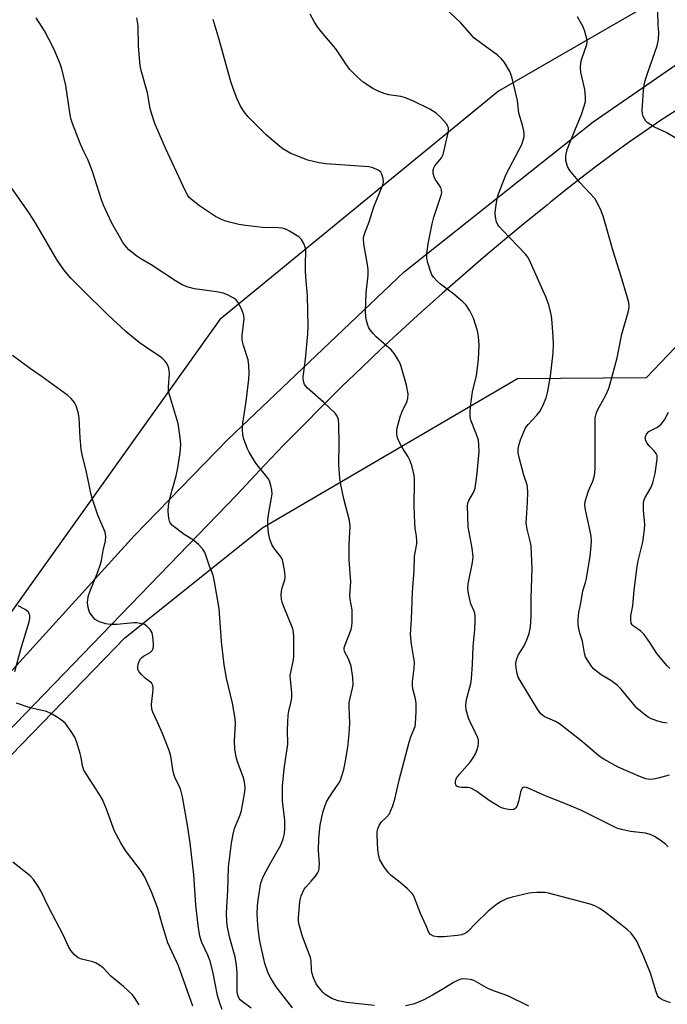
# Model space of a CAD drawing. Units: inches. Extents: x 1207772 to 1213772, y 577455 to 581456.
# Drawn here: x 1210306 to 1210502, y 580720 to 581017 of the extents above; entities that cross this region are included whole.
import ezdxf

# ---------------------------------------------------------------- set-up
doc = ezdxf.new("R2010")
doc.units = ezdxf.units.IN
doc.header["$MEASUREMENT"] = 0
for name, color, linetype in [('NTRL-Pasture Land', 2, 'Continuous'), ('NTRL-Trees', 3, 'Continuous'), ('TRANS-Driveway', 251, 'Continuous'), ('Undefined', 1, 'Continuous')]:
    doc.layers.add(name, color=color, linetype=linetype)

msp = doc.modelspace()

# ---------------------------------------------------------------- linework, layer by layer
at = {"layer": 'NTRL-Pasture Land'}
msp.add_polyline3d([(1210558.63, 581057.73, 0), (1210450.97, 580995.57, 0), (1210366.84, 580926.59, 0), (1210270.85, 580792.06, 0), (1210273.49, 580810.64, 0), (1210271.69, 580819.29, 0), (1210267.61, 580823.9, 0), (1210237.02, 580836.79, 0), (1210183.2, 580861.68, 0), (1210085.57, 580934.98, 0), (1209888.99, 581100.94, 0)], dxfattribs=at)
at = {"layer": 'NTRL-Trees'}
msp.add_lwpolyline([(1210271.53, 580507.46), (1210254.87, 580519.96), (1210235.14, 580528.09), (1210199.45, 580574.4), (1210146.83, 580619.84), (1210197, 580682.83), (1210241.57, 580730.74), (1210338.2, 580830.38), (1210379.87, 580863.71), (1210456.74, 580908.71), (1210495.61, 580909.01), (1210519.01, 580933.52)], dxfattribs=at)
at = {"layer": 'TRANS-Driveway'}
for points in [[(1210185.58, 580699.39, 0), (1210210.48, 580726.42, 0), (1210265.7, 580782.63, 0), (1210304.53, 580821.05, 0), (1210341.01, 580861.17, 0), (1210369.29, 580890.34, 0), (1210422.5, 580940.91, 0), (1210479.54, 580986.21, 0), (1210510.64, 581007.66, 0)], [(1210504.85, 580989.9, 0), (1210499.89, 580986.62, 0), (1210494.98, 580983.28, 0), (1210490.12, 580979.87, 0), (1210485.31, 580976.4, 0), (1210480.54, 580972.87, 0), (1210475.82, 580969.26, 0), (1210471.14, 580965.6, 0), (1210466.52, 580961.87, 0), (1210465.61, 580961.13, 0), (1210459.18, 580955.91, 0), (1210452.79, 580950.62, 0), (1210446.46, 580945.28, 0), (1210440.18, 580939.87, 0), (1210433.95, 580934.4, 0), (1210427.77, 580928.88, 0), (1210421.65, 580923.29, 0), (1210415.58, 580917.65, 0), (1210409.57, 580911.94, 0), (1210403.61, 580906.18, 0), (1210397.71, 580900.36, 0), (1210391.86, 580894.49, 0), (1210386.07, 580888.56, 0), (1210380.34, 580882.57, 0), (1210374.66, 580876.53, 0), (1210371.9, 580873.54, 0), (1210258.71, 580756.39, 0)]]:
    msp.add_polyline3d(points, dxfattribs=at)
at = {"layer": 'Undefined'}
for points, elevation in [([(1210502.44, 580788.91), (1210499.15, 580787.99), (1210497.73, 580787.69), (1210496.58, 580787.65), (1210495.44, 580787.81), (1210493.85, 580788.38), (1210487.1, 580791.39), (1210482.78, 580793.73), (1210481.33, 580794.7), (1210476.36, 580798.99), (1210469.36, 580804.44), (1210468.13, 580805.18), (1210464.95, 580806.56), (1210464.32, 580806.95), (1210463.75, 580807.43), (1210462.73, 580808.86), (1210460.46, 580812.71), (1210457.47, 580817.52), (1210456.91, 580818.56), (1210456.56, 580819.6), (1210456.31, 580821.26), (1210456.24, 580822.66), (1210456.4, 580823.8), (1210456.9, 580825.16), (1210458.67, 580828.02), (1210459.55, 580829.82), (1210460.19, 580831.75), (1210460.62, 580833.74), (1210460.85, 580836.83), (1210460.83, 580842.35), (1210461.16, 580851.31), (1210460.79, 580858.18), (1210460.53, 580859.6), (1210459.63, 580863.23), (1210459.35, 580865.13), (1210459.39, 580866.55), (1210459.73, 580871.4), (1210459.79, 580874.36), (1210459.73, 580875.82), (1210459.57, 580876.61), (1210458.61, 580879.52), (1210457.16, 580884.87), (1210456.9, 580886.3), (1210456.91, 580887.4), (1210457.1, 580888.52), (1210457.63, 580890.22), (1210459.16, 580893.79), (1210459.93, 580894.88), (1210462.56, 580897.65), (1210463.48, 580898.79), (1210464.25, 580900.3), (1210465.32, 580902.93), (1210465.81, 580904.87), (1210466.66, 580909.41), (1210467.42, 580916.53), (1210467.56, 580919.07), (1210467.47, 580921.41), (1210467.11, 580926.74), (1210466.84, 580928.18), (1210466.07, 580931.29), (1210465.28, 580933.44), (1210460.63, 580943.82), (1210459.91, 580945.26), (1210459.12, 580946.33), (1210452.24, 580953.43), (1210451.07, 580954.75), (1210450.75, 580955.23), (1210450.41, 580955.97), (1210450.03, 580957.56), (1210449.99, 580958.71), (1210450.12, 580960.45), (1210450.57, 580963.12), (1210450.92, 580964.56), (1210453.31, 580970.43), (1210457.97, 580979.45), (1210458.43, 580980.77), (1210458.7, 580981.84), (1210458.76, 580982.66), (1210458.65, 580983.52), (1210458.22, 580985.23), (1210457.08, 580988.83), (1210456.66, 580992.75), (1210455.01, 580999.89), (1210454.35, 581001.46), (1210452.81, 581004.22), (1210451.91, 581005.28), (1210450.67, 581006.41), (1210445.83, 581009.87), (1210443.52, 581011.68), (1210442.38, 581012.89), (1210439.5, 581016.27), (1210433.53, 581021.84)], 440), ([(1210502.23, 580767.29), (1210501.37, 580768.08), (1210500.2, 580768.95), (1210498.28, 580770.28), (1210497.27, 580770.84), (1210496.46, 580771.12), (1210495.33, 580771.37), (1210490.85, 580771.9), (1210488.08, 580772.54), (1210486.73, 580772.97), (1210483.04, 580774.7), (1210475.78, 580778.34), (1210469.98, 580780.79), (1210465.39, 580782.56), (1210460.64, 580784.75), (1210459.38, 580785.24), (1210458.69, 580785.31), (1210458.39, 580785.21), (1210458.12, 580784.96), (1210457.89, 580784.56), (1210457.64, 580783.83), (1210457.04, 580780.98), (1210456.5, 580779.44), (1210456.24, 580779.02), (1210455.94, 580778.73), (1210455.58, 580778.56), (1210454.89, 580778.48), (1210454.07, 580778.55), (1210452.95, 580778.77), (1210451.91, 580779.1), (1210450.92, 580779.55), (1210448.47, 580781.03), (1210444.11, 580784.15), (1210442.86, 580784.92), (1210442.34, 580785.13), (1210441.8, 580785.22), (1210439.84, 580785.24), (1210439.05, 580785.35), (1210438.39, 580785.64), (1210438.12, 580785.98), (1210438, 580786.45), (1210438, 580786.97), (1210438.1, 580787.51), (1210438.32, 580788.05), (1210439.16, 580789.27), (1210442.31, 580792.75), (1210443.32, 580794.15), (1210444.04, 580795.39), (1210444.47, 580796.39), (1210444.86, 580797.67), (1210444.97, 580798.5), (1210444.89, 580799.65), (1210444.65, 580800.43), (1210443.96, 580801.95), (1210442.37, 580805.07), (1210441.92, 580806.15), (1210441.25, 580808.69), (1210441.06, 580810.12), (1210441.3, 580811.83), (1210442.57, 580816.62), (1210442.81, 580818.06), (1210443.15, 580822.47), (1210443.31, 580827.77), (1210443.84, 580832.81), (1210443.95, 580835.77), (1210443.92, 580836.95), (1210443.79, 580837.82), (1210443.53, 580838.66), (1210442.65, 580840.69), (1210442.39, 580841.51), (1210441.89, 580843.82), (1210441.7, 580845.27), (1210441.83, 580846.68), (1210443.16, 580853.16), (1210443.33, 580854.87), (1210443.01, 580857.5), (1210441.84, 580863.96), (1210441.58, 580870.24), (1210441.69, 580871.08), (1210441.98, 580871.9), (1210443.42, 580874.31), (1210443.9, 580875.61), (1210444.53, 580880.13), (1210445.1, 580886.68), (1210445.07, 580888.72), (1210444.89, 580890.15), (1210444.35, 580891.8), (1210442.65, 580896.11), (1210442.44, 580897.16), (1210442.37, 580898.46), (1210442.54, 580900.23), (1210443.16, 580904.66), (1210444.28, 580909.66), (1210444.64, 580911.95), (1210444.93, 580914.53), (1210445.11, 580918.77), (1210444.93, 580921.46), (1210444.6, 580923.17), (1210443.38, 580926.94), (1210442.74, 580928.41), (1210442.21, 580929.4), (1210441.21, 580930.86), (1210440.2, 580931.91), (1210437.52, 580934.2), (1210433.45, 580937.22), (1210432.38, 580938.26), (1210431.38, 580939.36), (1210430.88, 580940.08), (1210430.42, 580941.14), (1210429.67, 580943.68), (1210429.35, 580945.11), (1210429.36, 580946.52), (1210429.75, 580949.37), (1210430.93, 580955.47), (1210431.48, 580957.48), (1210433.65, 580964.13), (1210433.81, 580964.88), (1210433.79, 580965.63), (1210433.52, 580966.4), (1210431.89, 580968.91), (1210431.51, 580969.69), (1210431.26, 580970.74), (1210431.27, 580971.8), (1210431.5, 580972.55), (1210431.74, 580973.02), (1210433.76, 580975.38), (1210434.26, 580976.36), (1210435.79, 580982.93), (1210435.88, 580983.79), (1210435.83, 580984.35), (1210435.59, 580985.15), (1210435.31, 580985.62), (1210433.6, 580987.53), (1210432.12, 580988.86), (1210430.22, 580990.06), (1210425.29, 580992.52), (1210422.87, 580993.53), (1210421.5, 580993.9), (1210417.89, 580994.37), (1210416.77, 580994.71), (1210414.85, 580995.46), (1210413, 580996.36), (1210410.1, 580998.29), (1210408.33, 580999.83), (1210406.05, 581002.11), (1210404.83, 581003.77), (1210401.81, 581008.33), (1210397.39, 581013.53), (1210396.36, 581014.92), (1210395.46, 581016.37), (1210394.16, 581018.8)], 438), ([(1210505.49, 580980.74), (1210501.53, 580983.04), (1210498.04, 580984.65), (1210495.87, 580986.07), (1210495.47, 580986.45), (1210495, 580987.12), (1210494.64, 580987.86), (1210494.43, 580988.66), (1210494.38, 580989.8), (1210494.49, 580992.56), (1210494.71, 580995.83), (1210494.89, 580997.3), (1210495.25, 580998.71), (1210496.13, 581001.5), (1210498.84, 581009.17), (1210499.23, 581011.14), (1210499.4, 581013.14), (1210499.21, 581015.59), (1210499.03, 581019.53)], 444), ([(1210388.8, 580718.62), (1210383.81, 580725.02), (1210382.19, 580727.64), (1210381.45, 580729.15), (1210380.43, 580732.09), (1210378.9, 580738.78), (1210378.48, 580741.73), (1210378.28, 580743.76), (1210378.15, 580746.9), (1210378.23, 580749.45), (1210378.41, 580751.16), (1210379.01, 580755.17), (1210379.25, 580756.3), (1210379.7, 580757.68), (1210380.29, 580758.99), (1210382.19, 580762.53), (1210385.24, 580767.81), (1210385.98, 580769.66), (1210386.35, 580771.34), (1210386.45, 580772.82), (1210386.44, 580775.21), (1210385.81, 580781.18), (1210385.72, 580785.6), (1210386.29, 580790.88), (1210387.4, 580798.26), (1210387.28, 580802.61), (1210387.51, 580807.08), (1210387.72, 580808.25), (1210388.4, 580811.14), (1210388.59, 580812.31), (1210388.56, 580813.94), (1210388.13, 580817.86), (1210388.09, 580818.99), (1210388.24, 580820.05), (1210388.99, 580823.26), (1210389.2, 580824.64), (1210389.23, 580830.75), (1210389.08, 580832.08), (1210388.83, 580833.09), (1210386.02, 580840.09), (1210385.65, 580841.17), (1210385.48, 580842), (1210385.35, 580843.4), (1210385.41, 580844.5), (1210385.65, 580845.51), (1210386.43, 580847.95), (1210386.55, 580848.8), (1210386.45, 580850.23), (1210385.96, 580853.1), (1210385.72, 580853.93), (1210385.23, 580854.85), (1210383.18, 580857.56), (1210382.52, 580858.64), (1210381.97, 580860.17), (1210381.53, 580862.11), (1210381.32, 580864.36), (1210381.32, 580866.06), (1210381.6, 580868.12), (1210382.47, 580872.72), (1210382.61, 580873.86), (1210382.54, 580875), (1210382.23, 580876.44), (1210381.81, 580877.82), (1210381.39, 580878.58), (1210377.68, 580883.2), (1210375.71, 580886.44), (1210375.2, 580887.48), (1210374.67, 580888.82), (1210374.01, 580890.73), (1210373.74, 580891.83), (1210373.65, 580893.22), (1210373.8, 580895.21), (1210374.81, 580901.8), (1210375.62, 580908.51), (1210375.74, 580910.33), (1210375.63, 580912.64), (1210375.41, 580914.36), (1210373.98, 580918.66), (1210373.6, 580920.3), (1210373.63, 580921.76), (1210374.14, 580926.78), (1210374.12, 580927.65), (1210374.02, 580928.21), (1210373.36, 580929.78), (1210372.27, 580931.81), (1210371.76, 580932.47), (1210370.89, 580933.12), (1210369.15, 580934.05), (1210367.84, 580934.55), (1210365.87, 580934.9), (1210359.17, 580935.8), (1210357.29, 580936.34), (1210355.47, 580937.07), (1210353.46, 580938.28), (1210346.13, 580943.11), (1210343, 580944.88), (1210341.83, 580945.66), (1210339.41, 580947.59), (1210338.64, 580948.45), (1210337.6, 580949.84), (1210336.53, 580951.58), (1210334.24, 580955.64), (1210331.77, 580961.09), (1210331.14, 580962.74), (1210328.27, 580971.61), (1210326.96, 580974.87), (1210325.77, 580977.34), (1210324.83, 580979.52), (1210322.38, 580985.74), (1210321.98, 580986.99), (1210321.7, 580988.34), (1210320.33, 580997.27), (1210319.25, 581001.87), (1210318.63, 581003.82), (1210316.81, 581008.11), (1210315.15, 581011.45), (1210313.87, 581013.72), (1210311.41, 581017.68)], 432), ([(1210413.5, 580719.39), (1210405.07, 580720.26), (1210402.57, 580720.81), (1210401.5, 580721.14), (1210400.7, 580721.48), (1210398.69, 580722.68), (1210398.05, 580723.24), (1210397.29, 580724.06), (1210396.41, 580725.16), (1210395.96, 580725.87), (1210395.15, 580727.69), (1210394.63, 580729.31), (1210394.5, 580730.35), (1210394.39, 580732.73), (1210394.17, 580733.88), (1210391.77, 580740.18), (1210390.68, 580744.15), (1210390.58, 580745.01), (1210390.59, 580745.88), (1210391.02, 580750.82), (1210391.17, 580751.67), (1210391.41, 580752.46), (1210392.32, 580754.45), (1210392.79, 580755.1), (1210394.46, 580756.92), (1210395.72, 580758.45), (1210396.36, 580759.36), (1210396.69, 580760.12), (1210396.85, 580760.96), (1210396.92, 580762.13), (1210396.63, 580766.19), (1210396.68, 580769.85), (1210397.17, 580773.82), (1210397.95, 580777.7), (1210398.6, 580779.79), (1210399.17, 580781.07), (1210400.71, 580783.63), (1210402.73, 580786.52), (1210403.25, 580787.43), (1210403.71, 580788.69), (1210404.23, 580790.69), (1210404.68, 580792.7), (1210405.49, 580797.35), (1210405.92, 580801.41), (1210406.11, 580804.59), (1210405.89, 580809.48), (1210405.91, 580810.86), (1210406.15, 580812.23), (1210406.92, 580815.18), (1210407.07, 580816.26), (1210407, 580818.46), (1210406.45, 580821.86), (1210405.67, 580824.11), (1210404.51, 580826.28), (1210404.38, 580826.93), (1210404.42, 580827.42), (1210404.64, 580828.25), (1210406.45, 580832.9), (1210406.69, 580833.97), (1210406.8, 580835.1), (1210406.8, 580838.82), (1210406.23, 580842.11), (1210406.12, 580843.19), (1210406.35, 580847.35), (1210405.85, 580854.01), (1210405.9, 580858.6), (1210406.2, 580864.13), (1210405.98, 580865.81), (1210404.23, 580872.37), (1210403.37, 580876.69), (1210403.09, 580878.68), (1210402.76, 580882.63), (1210402.86, 580889.22), (1210402.78, 580894.85), (1210402.66, 580896.31), (1210402.31, 580897.35), (1210401.64, 580898.28), (1210398.17, 580901.55), (1210393.2, 580905.91), (1210392.39, 580906.96), (1210392.06, 580907.93), (1210391.97, 580908.7), (1210391.99, 580909.29), (1210392.73, 580914.56), (1210393.38, 580922.2), (1210393.49, 580924.5), (1210393.3, 580933.71), (1210392.82, 580939.32), (1210392.73, 580941.3), (1210392.7, 580943.27), (1210392.85, 580947.3), (1210392.72, 580948.14), (1210392.2, 580949.49), (1210391.48, 580950.75), (1210390.66, 580951.53), (1210387.91, 580953.25), (1210387.13, 580953.66), (1210386.36, 580953.97), (1210385.62, 580954.13), (1210384.55, 580954.24), (1210379.69, 580954.34), (1210374.64, 580954.91), (1210372.58, 580955.29), (1210369.76, 580955.95), (1210368.37, 580956.33), (1210367.31, 580956.72), (1210365.53, 580957.63), (1210360.71, 580960.84), (1210358.24, 580962.82), (1210357.63, 580963.42), (1210357.17, 580964.02), (1210356.46, 580965.3), (1210354.42, 580969.6), (1210350.43, 580978.34), (1210347.27, 580985.77), (1210346.22, 580988.85), (1210345.86, 580990.29), (1210344.99, 580994.99), (1210343.12, 581001.8), (1210342.8, 581003.23), (1210342.29, 581009.11), (1210342.17, 581015.21), (1210341.83, 581017.64)], 434), ([(1210502.93, 580720.18), (1210500.7, 580720.98), (1210499.98, 580721.33), (1210499.39, 580721.75), (1210498.93, 580722.38), (1210498.52, 580723.44), (1210496.84, 580729.08), (1210494.87, 580734.09), (1210492.72, 580738.74), (1210491.84, 580740.13), (1210491.01, 580741.19), (1210489.95, 580742.18), (1210487.93, 580743.87), (1210483.27, 580747.49), (1210481.59, 580748.66), (1210480.05, 580749.48), (1210478.68, 580749.92), (1210466.1, 580753.28), (1210464.96, 580753.44), (1210462.58, 580753.48), (1210461.1, 580753.42), (1210460.23, 580753.3), (1210455.05, 580752.07), (1210453.36, 580751.57), (1210451.75, 580750.79), (1210450.32, 580749.83), (1210447.88, 580747.88), (1210444.11, 580744.27), (1210441.69, 580741.72), (1210441.24, 580741.35), (1210440.55, 580740.98), (1210439.85, 580740.75), (1210438.61, 580740.52), (1210434.42, 580740.09), (1210432.67, 580740.1), (1210431.38, 580740.35), (1210430.42, 580740.82), (1210429.94, 580741.39), (1210429.14, 580743.43), (1210427.41, 580747.16), (1210425.61, 580751.91), (1210425.08, 580752.94), (1210424.52, 580753.6), (1210423.46, 580754.59), (1210421.24, 580756.51), (1210418.57, 580758.67), (1210417.75, 580759.45), (1210416.37, 580761.33), (1210415.17, 580763.31), (1210414.81, 580764.42), (1210414.5, 580766.47), (1210414.32, 580770.74), (1210414.35, 580771.88), (1210414.5, 580772.7), (1210414.94, 580773.75), (1210415.54, 580774.71), (1210417.2, 580776.28), (1210418.02, 580777.28), (1210418.4, 580778.03), (1210419.02, 580779.62), (1210419.81, 580782.06), (1210420.98, 580787.41), (1210423.97, 580798.89), (1210424.5, 580800.53), (1210425.55, 580802.89), (1210425.76, 580803.67), (1210425.89, 580804.54), (1210426.15, 580808.09), (1210426.09, 580810.59), (1210425.86, 580812.02), (1210425.09, 580815.04), (1210424.97, 580816.11), (1210425.04, 580817.24), (1210425.51, 580821.28), (1210425.58, 580823.04), (1210424.7, 580828.45), (1210424.42, 580831.4), (1210424.69, 580836.06), (1210425.01, 580844.34), (1210425.51, 580850.73), (1210425.65, 580855.11), (1210426.27, 580858.84), (1210426.32, 580859.67), (1210426.19, 580861.09), (1210425.78, 580863.54), (1210425.67, 580865.01), (1210425.52, 580870.32), (1210425.63, 580877.63), (1210425.58, 580878.82), (1210425.42, 580879.99), (1210424.78, 580882.48), (1210424.22, 580884.09), (1210423.65, 580885.12), (1210422.05, 580887.61), (1210421.06, 580889.45), (1210420.48, 580890.8), (1210420.28, 580891.91), (1210420.29, 580893.04), (1210420.41, 580893.87), (1210421.26, 580897.16), (1210421.79, 580898.6), (1210423.27, 580901.67), (1210423.6, 580902.74), (1210423.67, 580904.15), (1210423.24, 580906.68), (1210421.6, 580912.4), (1210421.28, 580913.22), (1210420.75, 580914.22), (1210419.52, 580916.14), (1210418.64, 580917.27), (1210414.05, 580921.37), (1210413.08, 580922.36), (1210412.21, 580923.39), (1210411.79, 580924.09), (1210411.48, 580924.87), (1210411.08, 580926.23), (1210410.89, 580927.35), (1210410.86, 580929.09), (1210410.98, 580934.64), (1210411.61, 580939.99), (1210411.66, 580941.42), (1210411.53, 580942.57), (1210410.32, 580949.34), (1210410.19, 580951.1), (1210410.48, 580952.39), (1210411.91, 580956.01), (1210413.33, 580960.56), (1210416.08, 580967.23), (1210416.21, 580968.04), (1210416.11, 580969.12), (1210415.78, 580970.43), (1210415.42, 580971.1), (1210414.8, 580971.6), (1210414.06, 580971.98), (1210412.72, 580972.48), (1210411.86, 580972.66), (1210398.83, 580973.58), (1210396.79, 580973.85), (1210393.41, 580974.65), (1210389.61, 580976.16), (1210388.27, 580976.74), (1210387.03, 580977.39), (1210385.84, 580978.11), (1210384.92, 580978.8), (1210380.96, 580982.25), (1210375.4, 580987.8), (1210374.16, 580989.33), (1210373.09, 580990.96), (1210371.95, 580993.36), (1210370.84, 580996.28), (1210370.04, 580998.74), (1210366.62, 581011.17), (1210364.87, 581017.21)], 436), ([(1210501.92, 580804.61), (1210500.49, 580804.81), (1210498.8, 580805.3), (1210496.88, 580806.02), (1210496.11, 580806.43), (1210495.39, 580806.92), (1210492.7, 580809.15), (1210487.95, 580814.91), (1210486.74, 580816.14), (1210484.84, 580817.55), (1210481.91, 580819.24), (1210480.13, 580820.6), (1210479.56, 580821.19), (1210478.83, 580822.14), (1210477.83, 580823.63), (1210477.25, 580824.66), (1210476.93, 580825.73), (1210476.34, 580829.43), (1210475.51, 580831.77), (1210475.17, 580833.11), (1210475.01, 580834.44), (1210474.98, 580836.06), (1210475.19, 580838.05), (1210475.8, 580840.83), (1210476.46, 580844.64), (1210477.25, 580847.17), (1210477.51, 580848.33), (1210478.6, 580855.08), (1210478.95, 580858.23), (1210479.03, 580859.66), (1210478.9, 580861.07), (1210478.16, 580864.98), (1210477.19, 580869.04), (1210477.03, 580870.5), (1210477.16, 580871.62), (1210477.6, 580873.24), (1210478.15, 580874.83), (1210479.39, 580877.7), (1210479.82, 580879.06), (1210480.05, 580880.18), (1210480.11, 580881.66), (1210480.15, 580891.67), (1210480.1, 580895.72), (1210480.18, 580896.9), (1210480.42, 580898.07), (1210480.83, 580899.15), (1210483.32, 580903.7), (1210484.12, 580905.51), (1210484.71, 580907.11), (1210486.79, 580915), (1210488.24, 580922.17), (1210490.1, 580928.78), (1210490.29, 580929.65), (1210490.38, 580930.53), (1210490.26, 580931.69), (1210489.89, 580933.11), (1210487.96, 580939.59), (1210485.59, 580947.15), (1210482.66, 580957.48), (1210482, 580959.42), (1210480.89, 580961.68), (1210480, 580963.1), (1210475.48, 580967.93), (1210472.48, 580971.58), (1210471.79, 580972.81), (1210471.45, 580973.83), (1210471.29, 580974.62), (1210471.32, 580976.01), (1210471.74, 580977.94), (1210474.16, 580984.13), (1210476, 580988.51), (1210476.86, 580990.98), (1210477.22, 580992.36), (1210477.27, 580993.75), (1210477.04, 580995.98), (1210476.77, 580997.37), (1210475.84, 581001.27), (1210475.71, 581002.7), (1210475.84, 581004.16), (1210476.07, 581005.3), (1210477.67, 581009.6), (1210477.76, 581010.42), (1210477.65, 581011.29), (1210477.05, 581013.59), (1210476.51, 581014.96), (1210474.78, 581017.99)], 442), ([(1210376.29, 580718.58), (1210373.55, 580720.52), (1210372.97, 580721.08), (1210372.68, 580721.5), (1210372.27, 580722.45), (1210372.1, 580723.49), (1210372.11, 580729.26), (1210371.9, 580731.55), (1210371.44, 580734.08), (1210369.89, 580739.67), (1210369.16, 580743.01), (1210368.94, 580744.74), (1210368.88, 580747.39), (1210369.23, 580754.06), (1210369.48, 580761.1), (1210370.36, 580768.37), (1210370.86, 580771.14), (1210371.26, 580772.77), (1210372.98, 580776.95), (1210373.37, 580778.21), (1210374.39, 580783.91), (1210374.47, 580785.06), (1210374.4, 580786.22), (1210374.23, 580787.36), (1210373.93, 580788.46), (1210372.22, 580792.95), (1210371.75, 580794.5), (1210371.54, 580795.55), (1210371.39, 580796.91), (1210371.3, 580799.23), (1210371.56, 580804.49), (1210371.49, 580806.03), (1210370.71, 580810.69), (1210368.89, 580818.22), (1210368.15, 580822.3), (1210367.32, 580829.31), (1210366.68, 580839.26), (1210365.27, 580847.32), (1210364.83, 580849.31), (1210363.7, 580852.09), (1210362.4, 580855.94), (1210362.03, 580856.71), (1210361.71, 580857.16), (1210360.36, 580858.58), (1210358.9, 580859.91), (1210356.11, 580861.62), (1210352.6, 580864.33), (1210351.87, 580865.17), (1210351.66, 580865.65), (1210351.46, 580866.44), (1210351.22, 580868.65), (1210351.38, 580870.35), (1210351.88, 580872.89), (1210353.65, 580879.34), (1210354.2, 580881.75), (1210354.83, 580886.27), (1210355.05, 580888.84), (1210354.87, 580890.87), (1210354.23, 580895.19), (1210353.61, 580897.44), (1210351.72, 580903.47), (1210351.39, 580904.84), (1210351.32, 580906.17), (1210351.65, 580910.2), (1210351.58, 580911.05), (1210351.4, 580911.88), (1210351.11, 580912.62), (1210350.6, 580913.54), (1210350.11, 580914.19), (1210349.49, 580914.82), (1210348.59, 580915.53), (1210345.46, 580917.55), (1210342.51, 580919.58), (1210338.43, 580922.95), (1210332.96, 580928.11), (1210325.42, 580935.49), (1210321.91, 580939.07), (1210319.79, 580941.57), (1210317.78, 580944.51), (1210311.3, 580955.58), (1210309.41, 580958.58), (1210297.64, 580975.28)], 430), ([(1210367.57, 580718.14), (1210366.98, 580719.72), (1210366.17, 580722.42), (1210364.71, 580729.67), (1210363.9, 580732.72), (1210363.24, 580734.6), (1210361.41, 580738.42), (1210360.81, 580740.32), (1210360.32, 580743.5), (1210359.63, 580749.74), (1210358.95, 580758.86), (1210357.87, 580768.47), (1210357.11, 580773.79), (1210355.53, 580782.35), (1210355.06, 580784.38), (1210354.59, 580785.75), (1210353.38, 580788), (1210353.04, 580788.9), (1210352.79, 580790.04), (1210352.03, 580794.67), (1210351.57, 580796.36), (1210349.51, 580801.53), (1210348.06, 580804.9), (1210346.64, 580807.91), (1210346.29, 580808.89), (1210346.17, 580810.26), (1210346.75, 580814.66), (1210346.75, 580815.48), (1210346.65, 580815.97), (1210346.18, 580816.78), (1210344.44, 580818.09), (1210343.19, 580819.3), (1210342.46, 580820.16), (1210342.11, 580820.86), (1210342.07, 580821.62), (1210342.21, 580822.42), (1210342.45, 580823.21), (1210342.81, 580823.93), (1210343.16, 580824.35), (1210343.8, 580824.88), (1210345.79, 580826.02), (1210346.37, 580826.55), (1210346.64, 580826.97), (1210346.8, 580827.72), (1210346.8, 580828.56), (1210346.6, 580830.85), (1210346.38, 580831.94), (1210346.15, 580832.45), (1210345.83, 580832.92), (1210344.82, 580833.95), (1210344.11, 580834.39), (1210342.83, 580834.77), (1210341.76, 580834.92), (1210340.89, 580834.92), (1210335.72, 580834.48), (1210333.78, 580834.41), (1210332.41, 580834.63), (1210330.5, 580835.27), (1210329.25, 580835.91), (1210328.47, 580836.72), (1210327.54, 580838.18), (1210327.06, 580839.57), (1210326.86, 580840.99), (1210326.97, 580842.1), (1210327.2, 580843.2), (1210327.68, 580844.59), (1210329.95, 580850.03), (1210330.85, 580852.63), (1210331.12, 580853.72), (1210331.67, 580856.81), (1210332.36, 580859.69), (1210332.48, 580861.02), (1210332.18, 580862.31), (1210330.06, 580867.46), (1210329.07, 580870.13), (1210328.38, 580872.32), (1210328.02, 580873.69), (1210326.51, 580880.9), (1210325.25, 580885.69), (1210324.98, 580887.38), (1210324.69, 580890.78), (1210324.43, 580896.85), (1210324.08, 580898.54), (1210323.49, 580900.47), (1210323.11, 580901.24), (1210322.6, 580901.95), (1210321.83, 580902.84), (1210320.98, 580903.63), (1210313.23, 580909.29), (1210309.69, 580911.68), (1210304.27, 580915.68)], 428), ([(1210502.7, 580821.17), (1210501.83, 580821.97), (1210498.79, 580825.69), (1210496.67, 580829.03), (1210494.92, 580831.41), (1210493.89, 580832.43), (1210491.63, 580834.03), (1210491.3, 580834.38), (1210491.06, 580834.8), (1210490.9, 580835.87), (1210490.94, 580837.01), (1210491.51, 580840.1), (1210491.93, 580844.85), (1210492.78, 580851.92), (1210493.1, 580853.65), (1210494.51, 580859.34), (1210495.04, 580863.13), (1210495.11, 580864.59), (1210494.73, 580868.99), (1210494.75, 580871.34), (1210494.93, 580872.11), (1210495.21, 580872.81), (1210496.94, 580875.67), (1210497.56, 580877.2), (1210498.22, 580880.02), (1210498.89, 580884.36), (1210498.84, 580885.46), (1210498.58, 580886.11), (1210497.99, 580886.91), (1210496.42, 580888.43), (1210495.78, 580889.29), (1210495.37, 580890.23), (1210495.3, 580890.74), (1210495.35, 580891.25), (1210495.63, 580891.95), (1210496.39, 580892.7), (1210498.94, 580894.08), (1210500.03, 580894.91), (1210501.03, 580896.28), (1210502.26, 580898.54)], 444), ([(1210304.91, 580820.28), (1210306.76, 580827.01), (1210309.3, 580835.21), (1210309.52, 580836.29), (1210309.51, 580837.07), (1210309.36, 580837.55), (1210308.97, 580838.22), (1210308.11, 580838.93), (1210306, 580840.03)], 426), ([(1210358.72, 580719.19), (1210354.37, 580731.32), (1210351.16, 580738.28), (1210349.29, 580744.27), (1210348.09, 580748.68), (1210346.26, 580753.68), (1210344.16, 580758.14), (1210343.23, 580759.79), (1210338.38, 580766.19), (1210336.91, 580768.51), (1210335.09, 580772.03), (1210332.61, 580778.68), (1210331.4, 580781.59), (1210330.35, 580783.37), (1210325.81, 580790.46), (1210325.35, 580791.73), (1210325, 580794.3), (1210324.73, 580795.44), (1210323.59, 580799.09), (1210323.06, 580800.45), (1210321.99, 580802.16), (1210320.28, 580804.5), (1210319.45, 580805.27), (1210318.02, 580806.22), (1210315.81, 580807.56), (1210314.52, 580808.16), (1210309.63, 580809.26), (1210305.48, 580810.65)], 426), ([(1210342.49, 580719.56), (1210341.08, 580721.79), (1210340.37, 580722.71), (1210337.79, 580725.09), (1210333.92, 580728.23), (1210331.58, 580730.73), (1210330.48, 580731.57), (1210329.28, 580732.25), (1210328.47, 580732.52), (1210325.13, 580733.33), (1210324.1, 580733.74), (1210323, 580734.64), (1210321.85, 580735.94), (1210321.27, 580736.96), (1210319.52, 580740.73), (1210315.22, 580748.93), (1210312.81, 580753.95), (1210311.92, 580755.46), (1210310.56, 580757.38), (1210309.61, 580758.48), (1210304.38, 580762.69)], 424), ([(1210460.13, 580719.11), (1210453.8, 580722.29), (1210449.78, 580723.67), (1210447.97, 580724.39), (1210443.72, 580726.79), (1210442.94, 580727.12), (1210442.39, 580727.26), (1210440.39, 580727.41), (1210439.57, 580727.3), (1210438.81, 580727.05), (1210437.34, 580726.31), (1210434.15, 580724.28), (1210431.05, 580722.46), (1210428.42, 580721.12), (1210426.28, 580720.19), (1210425.19, 580719.8), (1210422.94, 580719.27)], 434)]:
    msp.add_lwpolyline(points, dxfattribs=dict(at, elevation=elevation))

doc.saveas('drawing.dxf')
